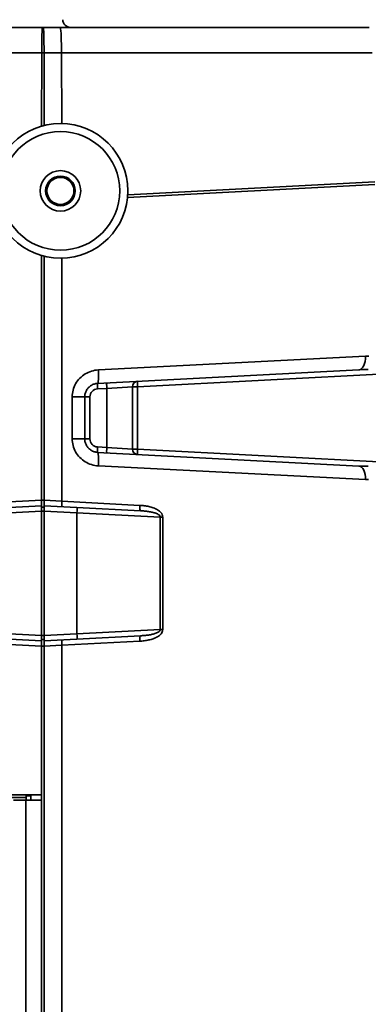
# Model space of a CAD drawing. Extents: x 0 to 390, y 17 to 286.
# Drawn here: x 162 to 185, y 103 to 168 of the extents above; entities that cross this region are included whole.
import ezdxf

# ---------------------------------------------------------------- set-up
doc = ezdxf.new("R2010")
doc.units = 0
doc.header["$LTSCALE"] = 5
doc.layers.get('0').update_dxf_attribs({"linetype": 'CONTINUOUS'})

msp = doc.modelspace()

# ---------------------------------------------------------------- linework, layer by layer
at = {"linetype": 'Continuous', "lineweight": 35}
for p, q in [((163.398, 167.735), (154.765, 167.735)), ((163.464, 167.735), (163.398, 167.735)), ((164.582, 167.735), (163.464, 167.735)), ((154.676, 166.029), (163.354, 166.029)), ((163.347, 161.157), (163.354, 166.029)), ((163.354, 166.029), (163.508, 166.029)), ((163.508, 166.029), (164.671, 166.029)), ((163.515, 161.202), (163.508, 166.029)), ((164.671, 166.029), (164.684, 161.335)), ((169.084, 156.585), (185.565, 157.449)), ((169.07, 156.404), (185.565, 157.269)), ((163.341, 152.535), (163.341, 136.235)), ((163.521, 152.486), (163.521, 136.235)), ((164.698, 152.356), (164.698, 136.173)), ((167.127, 144.918), (184.936, 145.832)), ((184.496, 144.933), (167.074, 144.02)), ((169.736, 143.8), (188.064, 144.76)), ((167.074, 143.66), (167.689, 143.692)), ((169.395, 143.8), (167.689, 143.692)), ((167.689, 139.758), (167.689, 143.692)), ((169.395, 143.8), (169.736, 143.8)), ((169.395, 139.65), (169.395, 143.8)), ((169.736, 139.65), (169.736, 143.8)), ((165.383, 143.121), (165.383, 140.329)), ((165.383, 143.121), (166.221, 143.121)), ((166.221, 140.329), (166.221, 143.121)), ((166.562, 143.121), (166.221, 143.121)), ((166.562, 140.329), (166.562, 143.121)), ((165.383, 140.329), (166.221, 140.329)), ((166.562, 140.329), (166.221, 140.329)), ((167.689, 139.758), (167.074, 139.79)), ((167.689, 139.758), (169.395, 139.65)), ((167.074, 139.43), (184.496, 138.517)), ((169.736, 139.65), (169.395, 139.65)), ((188.064, 138.69), (169.736, 139.65)), ((184.936, 137.619), (167.127, 138.532)), ((163.341, 135.875), (155.132, 135.445)), ((163.341, 136.235), (157.111, 135.908)), ((163.341, 135.875), (163.341, 136.235)), ((163.521, 136.235), (163.341, 136.235)), ((163.341, 135.875), (163.341, 135.516)), ((163.521, 135.785), (163.341, 135.782)), ((163.521, 136.235), (163.521, 135.875)), ((164.698, 136.173), (163.521, 136.235)), ((165.702, 135.761), (163.521, 135.875)), ((163.521, 135.516), (163.521, 135.875)), ((164.698, 136.173), (169.884, 135.899)), ((165.702, 135.761), (169.929, 135.539)), ((155.132, 135.085), (163.341, 135.516)), ((163.341, 127.235), (163.341, 135.516)), ((163.521, 135.515), (163.341, 135.515)), ((163.521, 127.235), (163.521, 135.516)), ((163.521, 135.516), (165.702, 135.401)), ((165.702, 127.349), (165.702, 135.401)), ((171.256, 135.122), (165.702, 135.401)), ((171.42, 135.122), (171.256, 135.122)), ((171.256, 135.122), (171.256, 127.628)), ((171.42, 127.628), (171.42, 135.122)), ((163.341, 127.235), (155.132, 127.665)), ((155.132, 127.305), (163.341, 126.875)), ((163.341, 127.235), (163.341, 126.875)), ((163.521, 127.235), (163.341, 127.235)), ((165.702, 127.349), (163.521, 127.235)), ((163.521, 126.875), (163.521, 127.235)), ((165.702, 127.349), (171.256, 127.628)), ((171.42, 127.628), (171.256, 127.628)), ((157.111, 126.842), (163.341, 126.516)), ((163.521, 126.965), (163.341, 126.968)), ((163.341, 126.516), (163.341, 126.875)), ((163.521, 126.875), (165.702, 126.989)), ((163.521, 126.875), (163.521, 126.516)), ((163.521, 126.516), (164.698, 126.577)), ((169.884, 126.851), (164.698, 126.577)), ((164.698, 126.577), (164.698, 102.665)), ((169.929, 127.211), (165.702, 126.989)), ((163.341, 126.516), (163.341, 116.615)), ((163.521, 126.515), (163.341, 126.515)), ((163.521, 126.516), (163.521, 102.665)), ((156.231, 116.435), (162.306, 116.435)), ((157.111, 116.615), (163.341, 116.615)), ((161.462, 116.255), (162.304, 116.255)), ((162.304, 116.255), (163.341, 116.255)), ((162.304, 102.665), (162.304, 116.255)), ((162.306, 116.255), (162.306, 116.543)), ((162.621, 116.543), (162.306, 116.543)), ((162.621, 116.255), (162.621, 116.615)), ((163.341, 116.255), (163.341, 116.615)), ((163.341, 116.255), (163.341, 102.665)), ((162.304, 77.041), (162.304, 102.665)), ((162.304, 102.665), (162.304, 102.665)), ((163.341, 102.665), (163.341, 77.095)), ((163.521, 102.665), (163.521, 77.095)), ((164.698, 102.665), (164.768, 77.03))]:
    msp.add_line(p, q, dxfattribs=at)
for points in [[(179.541, 167.735), (179.128, 167.735), (178.713, 167.735), (178.296, 167.735), (177.877, 167.735), (177.456, 167.735), (177.033, 167.735), (176.608, 167.735), (176.181, 167.735), (175.752, 167.735), (175.321, 167.735), (174.889, 167.735), (174.455, 167.735), (174.018, 167.735), (173.58, 167.735), (173.141, 167.735), (172.699, 167.735), (172.256, 167.735), (171.811, 167.735), (171.365, 167.735), (170.918, 167.735), (170.47, 167.735), (170.021, 167.735), (169.571, 167.735), (169.12, 167.735), (168.668, 167.735), (168.215, 167.735), (167.762, 167.735), (167.308, 167.735), (166.855, 167.735), (166.4, 167.735), (165.946, 167.735), (165.491, 167.735), (165.037, 167.735), (164.582, 167.735)], [(179.721, 167.735), (179.714, 167.735), (179.706, 167.735), (179.699, 167.735), (179.691, 167.735), (179.684, 167.735), (179.676, 167.735), (179.669, 167.735), (179.661, 167.735), (179.654, 167.735), (179.646, 167.735), (179.639, 167.735), (179.631, 167.735), (179.624, 167.735), (179.616, 167.735), (179.609, 167.735), (179.601, 167.735), (179.594, 167.735), (179.586, 167.735), (179.579, 167.735), (179.571, 167.735), (179.564, 167.735), (179.556, 167.735), (179.549, 167.735), (179.541, 167.735)], [(183.398, 167.735), (183.25, 167.735), (183.1, 167.735), (182.951, 167.735), (182.801, 167.735), (182.65, 167.735), (182.499, 167.735), (182.348, 167.735), (182.197, 167.735), (182.045, 167.735), (181.892, 167.735), (181.739, 167.735), (181.586, 167.735), (181.433, 167.735), (181.279, 167.735), (181.125, 167.735), (180.97, 167.735), (180.815, 167.735), (180.66, 167.735), (180.504, 167.735), (180.348, 167.735), (180.192, 167.735), (180.035, 167.735), (179.878, 167.735), (179.721, 167.735)], [(183.683, 167.735), (183.671, 167.735), (183.659, 167.735), (183.647, 167.735), (183.636, 167.735), (183.624, 167.735), (183.612, 167.735), (183.6, 167.735), (183.588, 167.735), (183.576, 167.735), (183.564, 167.735), (183.553, 167.735), (183.541, 167.735), (183.529, 167.735), (183.517, 167.735), (183.505, 167.735), (183.493, 167.735), (183.481, 167.735), (183.47, 167.735), (183.458, 167.735), (183.446, 167.735), (183.434, 167.735), (183.422, 167.735), (183.41, 167.735), (183.398, 167.735)], [(185.179, 167.735), (184.995, 167.735), (184.81, 167.735), (184.624, 167.735), (184.437, 167.735), (184.25, 167.735), (184.061, 167.735), (183.872, 167.735), (183.683, 167.735)], [(164.671, 166.029), (165.119, 166.029), (165.567, 166.029), (166.015, 166.029), (166.463, 166.029), (166.911, 166.029), (167.359, 166.029), (167.806, 166.029), (168.253, 166.029), (168.699, 166.029), (169.145, 166.029), (169.59, 166.029), (170.034, 166.029), (170.477, 166.029), (170.92, 166.029), (171.362, 166.029), (171.802, 166.029), (172.241, 166.029), (172.68, 166.029), (173.116, 166.029), (173.552, 166.029), (173.986, 166.029), (174.418, 166.029), (174.848, 166.029), (175.277, 166.029), (175.704, 166.029), (176.129, 166.029), (176.553, 166.029), (176.975, 166.029), (177.395, 166.029), (177.813, 166.029), (178.23, 166.029), (178.644, 166.029), (179.057, 166.029), (179.468, 166.029), (179.877, 166.029), (180.284, 166.029), (180.69, 166.029), (181.093, 166.029), (181.495, 166.029), (181.894, 166.029), (182.291, 166.029), (182.686, 166.029), (183.078, 166.029), (183.468, 166.029), (183.855, 166.029), (184.24, 166.029), (184.622, 166.029), (185.001, 166.029), (185.378, 166.029)], [(185.147, 145.837), (185.121, 145.837), (185.095, 145.837), (185.068, 145.836), (185.042, 145.836), (185.015, 145.835), (184.989, 145.834), (184.962, 145.833), (184.936, 145.832)], [(184.496, 144.933), (184.514, 144.934), (184.532, 144.935), (184.55, 144.936), (184.568, 144.936), (184.585, 144.937), (184.603, 144.938), (184.621, 144.939), (184.639, 144.94), (184.657, 144.94), (184.675, 144.941), (184.692, 144.942), (184.71, 144.942), (184.728, 144.943), (184.746, 144.944), (184.764, 144.944), (184.781, 144.945), (184.799, 144.945), (184.817, 144.946), (184.835, 144.946), (184.852, 144.947), (184.87, 144.947), (184.888, 144.947), (184.905, 144.948), (184.923, 144.948)], [(184.923, 144.948), (184.931, 144.948), (184.94, 144.948), (184.948, 144.948), (184.957, 144.949), (184.965, 144.949), (184.973, 144.949), (184.982, 144.949), (184.99, 144.949), (184.999, 144.949), (185.007, 144.949), (185.015, 144.949), (185.024, 144.949), (185.032, 144.949), (185.04, 144.949), (185.049, 144.949), (185.057, 144.949), (185.065, 144.95), (185.074, 144.95), (185.082, 144.95), (185.09, 144.95), (185.099, 144.95), (185.107, 144.95), (185.115, 144.95), (185.124, 144.95)], [(167.127, 144.918), (167.012, 144.909), (166.897, 144.892), (166.784, 144.869), (166.673, 144.838), (166.563, 144.801), (166.456, 144.757), (166.351, 144.706), (166.25, 144.649), (166.153, 144.586), (166.061, 144.516), (165.973, 144.442), (165.89, 144.361), (165.812, 144.276), (165.74, 144.187), (165.674, 144.093), (165.614, 143.995), (165.561, 143.894), (165.514, 143.789), (165.475, 143.682), (165.442, 143.573), (165.416, 143.461), (165.398, 143.348), (165.387, 143.235), (165.383, 143.121)], [(166.221, 143.121), (166.223, 143.178), (166.228, 143.235), (166.237, 143.291), (166.25, 143.347), (166.266, 143.402), (166.285, 143.455), (166.308, 143.507), (166.334, 143.558), (166.363, 143.607), (166.396, 143.654), (166.431, 143.699), (166.469, 143.741), (166.509, 143.781), (166.552, 143.819), (166.598, 143.853), (166.645, 143.885), (166.695, 143.913), (166.746, 143.939), (166.798, 143.961), (166.852, 143.98), (166.906, 143.995), (166.962, 144.007), (167.018, 144.015), (167.074, 144.02)], [(165.383, 140.329), (165.387, 140.216), (165.398, 140.102), (165.416, 139.99), (165.442, 139.879), (165.475, 139.769), (165.514, 139.662), (165.561, 139.557), (165.614, 139.455), (165.674, 139.357), (165.74, 139.263), (165.812, 139.174), (165.89, 139.089), (165.973, 139.009), (166.061, 138.934), (166.153, 138.865), (166.25, 138.801), (166.35, 138.744), (166.454, 138.694), (166.561, 138.649), (166.671, 138.612), (166.783, 138.581), (166.897, 138.558), (167.011, 138.541), (167.127, 138.532)], [(167.074, 139.43), (167.017, 139.435), (166.961, 139.443), (166.906, 139.455), (166.851, 139.471), (166.797, 139.489), (166.745, 139.511), (166.694, 139.537), (166.645, 139.565), (166.598, 139.597), (166.552, 139.631), (166.509, 139.669), (166.469, 139.709), (166.431, 139.751), (166.396, 139.796), (166.363, 139.843), (166.334, 139.892), (166.308, 139.943), (166.285, 139.995), (166.266, 140.049), (166.25, 140.104), (166.237, 140.16), (166.228, 140.216), (166.223, 140.272), (166.221, 140.329)], [(184.923, 138.502), (184.905, 138.502), (184.887, 138.503), (184.87, 138.503), (184.852, 138.504), (184.834, 138.504), (184.816, 138.504), (184.799, 138.505), (184.781, 138.505), (184.763, 138.506), (184.745, 138.507), (184.727, 138.507), (184.71, 138.508), (184.692, 138.508), (184.674, 138.509), (184.656, 138.51), (184.638, 138.511), (184.621, 138.511), (184.603, 138.512), (184.585, 138.513), (184.567, 138.514), (184.549, 138.515), (184.531, 138.515), (184.514, 138.516), (184.496, 138.517)], [(185.124, 138.5), (185.115, 138.5), (185.107, 138.5), (185.099, 138.5), (185.09, 138.5), (185.082, 138.5), (185.074, 138.5), (185.065, 138.5), (185.057, 138.501), (185.049, 138.501), (185.04, 138.501), (185.032, 138.501), (185.024, 138.501), (185.015, 138.501), (185.007, 138.501), (184.998, 138.501), (184.99, 138.501), (184.982, 138.501), (184.973, 138.501), (184.965, 138.501), (184.956, 138.502), (184.948, 138.502), (184.94, 138.502), (184.931, 138.502), (184.923, 138.502)], [(184.936, 137.619), (184.962, 137.617), (184.988, 137.616), (185.015, 137.615), (185.041, 137.615), (185.067, 137.614), (185.094, 137.614), (185.12, 137.614), (185.146, 137.614)], [(171.42, 135.122), (171.411, 135.2), (171.388, 135.275), (171.351, 135.345), (171.306, 135.408), (171.253, 135.465), (171.195, 135.517), (171.133, 135.563), (171.068, 135.605), (171, 135.643), (170.931, 135.677), (170.861, 135.707), (170.789, 135.735), (170.716, 135.759), (170.642, 135.782), (170.568, 135.802), (170.493, 135.82), (170.418, 135.835), (170.342, 135.849), (170.267, 135.861), (170.19, 135.872), (170.114, 135.881), (170.037, 135.888), (169.961, 135.894), (169.884, 135.899)], [(169.929, 135.539), (169.998, 135.535), (170.067, 135.531), (170.135, 135.525), (170.203, 135.519), (170.27, 135.513), (170.337, 135.505), (170.403, 135.497), (170.469, 135.487), (170.533, 135.477), (170.598, 135.466), (170.661, 135.453), (170.723, 135.439), (170.785, 135.424), (170.845, 135.408), (170.903, 135.39), (170.96, 135.37), (171.014, 135.348), (171.066, 135.323), (171.115, 135.297), (171.159, 135.267), (171.197, 135.235), (171.228, 135.199), (171.248, 135.161), (171.256, 135.122)], [(169.884, 126.851), (169.961, 126.856), (170.037, 126.862), (170.114, 126.87), (170.19, 126.878), (170.267, 126.889), (170.342, 126.901), (170.418, 126.915), (170.493, 126.931), (170.568, 126.948), (170.642, 126.968), (170.716, 126.991), (170.789, 127.015), (170.861, 127.043), (170.931, 127.074), (171, 127.108), (171.068, 127.145), (171.133, 127.187), (171.195, 127.233), (171.253, 127.285), (171.306, 127.342), (171.351, 127.406), (171.387, 127.476), (171.411, 127.551), (171.42, 127.628)], [(171.256, 127.628), (171.248, 127.589), (171.228, 127.551), (171.197, 127.516), (171.159, 127.483), (171.115, 127.453), (171.067, 127.427), (171.014, 127.402), (170.96, 127.38), (170.903, 127.361), (170.845, 127.342), (170.785, 127.326), (170.723, 127.311), (170.661, 127.297), (170.597, 127.284), (170.533, 127.273), (170.469, 127.263), (170.403, 127.253), (170.337, 127.245), (170.27, 127.237), (170.203, 127.231), (170.135, 127.225), (170.067, 127.219), (169.998, 127.215), (169.929, 127.211)]]:
    msp.add_lwpolyline(points, dxfattribs=at)
for radius in [4.49, 3.95, 1.348, 0.988, 0.945, 0.9]:
    msp.add_circle((164.601, 156.845), radius, dxfattribs=at)
for centre, radius, start, end in [((165.293, 168.275), 0.54, 183, 270), ((167.102, 143.121), 0.54, 93, 180), ((169.755, 143.8), 0.36, 93, 180), ((167.102, 140.329), 0.54, 180, 267), ((169.755, 139.65), 0.36, 180, 267)]:
    msp.add_arc(centre, radius, start, end, dxfattribs=at)
for centre, major_axis, ratio, start_param, end_param in [((163.398, 165.935), (0, 1.8), 0.024814, 0, 1.518436), ((163.464, 165.935), (0, 1.8), 0.024814, 4.764749, 6.283185), ((164.582, 165.935), (0, 1.8), 0.049597, 4.91313, 6.283185), ((164.582, 165.935), (0, 1.8), 0.049597, 4.764749, 4.91313), ((184.449, 145.832), (0.047, -0.899), 0.540657, 0, 1.542469), ((167.027, 144.918), (0.047, -0.899), 0.110857, 0, 1.564987), ((167.093, 143.66), (-0.019, 0.36), 0.052264, 0, 1.568057), ((167.708, 143.692), (-0.019, 0.36), 0.052264, 0, 1.568057), ((169.755, 143.8), (-0.019, 0.36), 0.052264, 0, 1.568057), ((167.093, 139.79), (-0.019, -0.36), 0.052264, 4.715128, 6.283185), ((167.708, 139.758), (-0.019, -0.36), 0.052264, 4.715128, 6.283185), ((167.027, 138.532), (0.047, 0.899), 0.110857, 4.718199, 6.283185), ((169.755, 139.65), (-0.019, -0.36), 0.052264, 4.715128, 6.283185), ((184.449, 137.619), (0.047, 0.899), 0.540657, 4.740716, 6.283185), ((164.716, 136.173), (-0.019, -0.36), 0.052264, 4.715128, 6.283185), ((165.683, 135.401), (0.019, 0.36), 0.052264, 4.715128, 6.283185), ((169.948, 135.899), (-0.019, -0.36), 0.177378, 4.721685, 6.283185), ((165.683, 127.349), (0.019, -0.36), 0.052264, 0, 1.568057), ((164.716, 126.577), (-0.019, 0.36), 0.052264, 0, 1.568057), ((169.948, 126.851), (-0.019, 0.36), 0.177378, 0, 1.561501)]:
    msp.add_ellipse(centre, major_axis=major_axis, ratio=ratio, start_param=start_param, end_param=end_param, dxfattribs=at)

doc.saveas('drawing.dxf')
